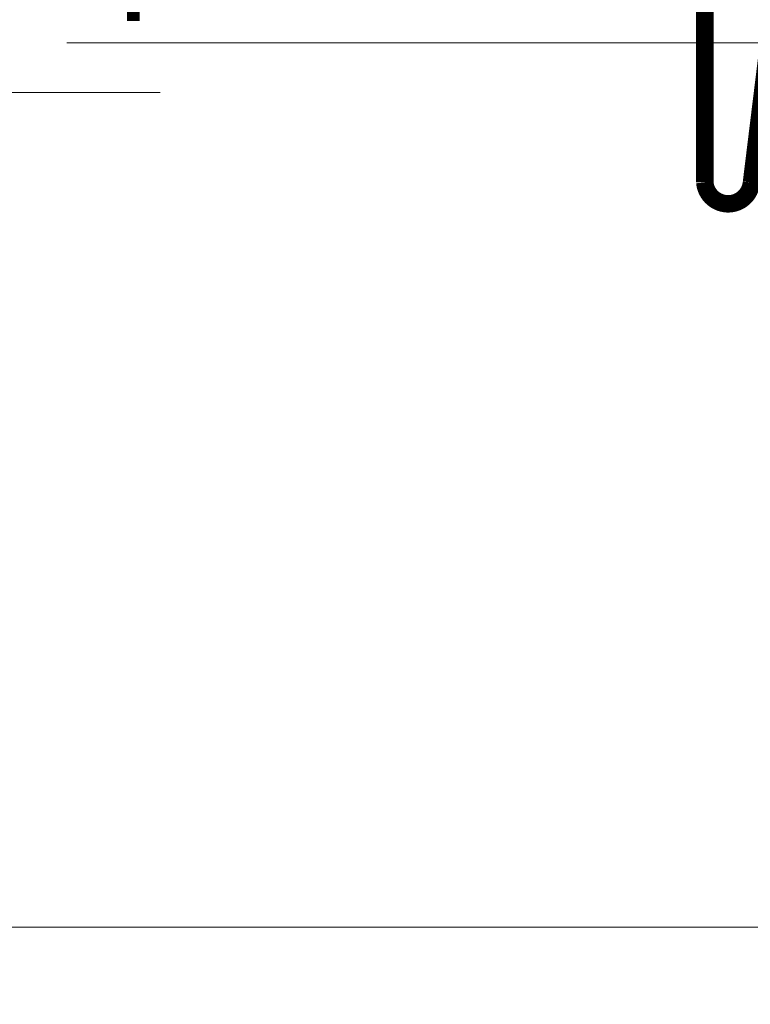
# Model space of a CAD drawing. Units: millimetres. Extents: x -31639 to 131340, y -26116 to 3415.
# Drawn here: x 96545 to 96713, y -13825 to -13599 of the extents above; entities that cross this region are included whole.
import ezdxf
from ezdxf import colors
from ezdxf.entities.mleader import LeaderData, LeaderLine
from ezdxf.math import Vec2, Vec3

# ---------------------------------------------------------------- set-up
doc = ezdxf.new("R2010")
doc.units = ezdxf.units.MM
doc.layers.get('0').update_dxf_attribs({"lineweight": 30})
doc.layers.add('TN-АННОТАЦИИ', color=7, linetype='Continuous', lineweight=20, true_color=0x000000)
doc.layers.add('TN-АННТОТАЦИИ', color=7, linetype='Continuous', lineweight=20, true_color=0x000000)
doc.layers.add('TN-МЕТАЛЛ КОНСТРУКЦИИ', color=162, linetype='Continuous', lineweight=35)
doc.styles.add('TN-Текст', font='isocpeur.ttf')

# ---------------------------------------------------------------- blocks, each defined once
blk = doc.blocks.new('_DotSmall')
at = {"color": 0, "linetype": 'ByBlock', "const_width": 0.5}
blk.add_lwpolyline([(-0.0625, 0, 1), (0.0625, 0, 1)], format="xyb", close=True, dxfattribs=at)

msp = doc.modelspace()

# ---------------------------------------------------------------- linework, layer by layer
at = {"layer": 'TN-МЕТАЛЛ КОНСТРУКЦИИ', "lineweight": -2, "const_width": 4}
msp.add_lwpolyline([(96822.63226411276, -13549.51076293212), (96822.63226411276, -13595.32344917535), (96717.80679655586, -13595.32344917535), (96712.7683500381, -13636.25539823023, -0.9139869202247892), (96702.06133692882, -13636.25539823023), (96702.06133692882, -13545.1865010627)], format="xyb", dxfattribs=at)

# ---------------------------------------------------------------- next in the draw order: wipeouts: each hides what was drawn before it
msp.add_wipeout([(96649.70822473844, -13566.294999704996), (96701.14308996678, -13596.219412708037), (96647.14005784283, -13609.852634931993)]).dxf.layer = 'TN-АННТОТАЦИИ'

# ---------------------------------------------------------------- next in the draw order: leaders
at = {"layer": 'TN-АННОТАЦИИ'}
ml = msp.add_multileader_mtext('Standard', dxfattribs=at)
ml.set_content('Геотекстиль типа "Typar" завести на вертикаль\\Pвыше уровня подстилающего слоя из песка', color=256, style='TN-Текст')
ml.set_leader_properties(color=256, linetype='ByLayer', lineweight=-1)
ml.set_arrow_properties(name='DOTSMALL')
ml.build(insert=Vec2(0, 0))
ml.multileader.update_dxf_attribs({"text_left_attachment_type": 6, "text_right_attachment_type": 6, "dogleg_length": 100, "arrow_head_size": 50, "scale": 10})
ctx = ml.context
ctx.base_point, ctx.scale, ctx.char_height, ctx.arrow_head_size, ctx.landing_gap_size, ctx.plane_origin = Vec3(93538.83303137677, -13567.71741750791), 10, 25, 50, 0, Vec3(94928.23136714583, -13918.90059629672)
ctx.left_attachment, ctx.right_attachment, ctx.text_align_type = 6, 6, 1
notes = []
notes.append((ctx, [(0, (1, 1, 0), (93530.6537122823, -13567.71741750791), (1, 0), 8.179319094457314, [(0, [(93474.14597538371, -13439.5351381701)], 0, [])])]))
ctx.mtext.insert, ctx.mtext.width, ctx.mtext.alignment, ctx.mtext.line_spacing_style, ctx.mtext.flow_direction = Vec3(93935.70803137677, -13535.21741750791), 806.7570191723789, 2, 2, 5
for ctx, leaders in notes:
    for number, flags, end, landing, length, lines in leaders:
        leader = LeaderData()
        leader.index, (leader.has_last_leader_line, leader.has_dogleg_vector, leader.attachment_direction) = number, flags
        leader.last_leader_point, leader.dogleg_vector, leader.dogleg_length = Vec3(end), Vec3(landing), length
        for number, points, colour, breaks in lines:
            line = LeaderLine()
            line.index, line.vertices, line.color, line.breaks = number, Vec3.list(points), colors.encode_raw_color(colour), breaks
            leader.lines.append(line)
        ctx.leaders.append(leader)

# ---------------------------------------------------------------- next in the draw order: leaders
ml = msp.add_multileader_mtext('Standard', dxfattribs=at)
ml.set_content('\\A1;4', color=256, style='TN-Текст')
ml.set_leader_properties(color=256, linetype='ByLayer', lineweight=-1)
ml.set_arrow_properties(name='DOTSMALL')
ml.build(insert=Vec2(0, 0))
ml.multileader.update_dxf_attribs({"text_left_attachment_type": 6, "text_right_attachment_type": 6, "dogleg_length": 100, "arrow_head_size": 50, "scale": 10})
ctx = ml.context
ctx.base_point, ctx.scale, ctx.char_height, ctx.arrow_head_size, ctx.landing_gap_size, ctx.plane_origin = Vec3(96559.8023907693, -13604.23481370177), 10, 25, 50, 0, Vec3(95731.17887227755, -14371.34128062424)
ctx.left_attachment, ctx.right_attachment, ctx.text_align_type = 6, 6, 1
notes = []
notes.append((ctx, [(0, (1, 1, 0), (96582.98170986376, -13604.23481370177), (-1, 0), 8.179319094457314, [(0, [(96739.76035807122, -13604.23481370177)], 0, [])])]))
ctx.mtext.insert, ctx.mtext.alignment, ctx.mtext.line_spacing_style, ctx.mtext.flow_direction = Vec3(96567.3023907693, -13574.23481370177), 2, 2, 5
ctx.mtext.has_bg_fill, ctx.mtext.bg_color, ctx.mtext.bg_scale_factor, ctx.mtext.bg_transparency, ctx.mtext.use_window_bg_color = 1, -1027028792, 1.5, 0, 1
for ctx, leaders in notes:
    for number, flags, end, landing, length, lines in leaders:
        leader = LeaderData()
        leader.index, (leader.has_last_leader_line, leader.has_dogleg_vector, leader.attachment_direction) = number, flags
        leader.last_leader_point, leader.dogleg_vector, leader.dogleg_length = Vec3(end), Vec3(landing), length
        for number, points, colour, breaks in lines:
            line = LeaderLine()
            line.index, line.vertices, line.color, line.breaks = number, Vec3.list(points), colors.encode_raw_color(colour), breaks
            leader.lines.append(line)
        ctx.leaders.append(leader)

# ---------------------------------------------------------------- next in the draw order: leaders
ml = msp.add_multileader_mtext('Standard', dxfattribs=at)
ml.set_content('Краска фасадная силиконовая ТЕХНОНИКОЛЬ 901', color=256, style='TN-Текст')
ml.set_leader_properties(color=256, linetype='ByLayer', lineweight=-1)
ml.set_arrow_properties(name='DOTSMALL')
ml.build(insert=Vec2(0, 0))
ml.multileader.update_dxf_attribs({"text_left_attachment_type": 6, "text_right_attachment_type": 6, "dogleg_length": 100, "arrow_head_size": 50, "scale": 10})
ctx = ml.context
ctx.base_point, ctx.scale, ctx.char_height, ctx.arrow_head_size, ctx.landing_gap_size, ctx.plane_origin, ctx.plane_x_axis, ctx.plane_y_axis = Vec3(95439.21049763485, -13335.64182913549), 10, 25, 50, 0, Vec3(93328.50347738875, -14481.6283430809), Vec3(1, -2.449293598294706e-16), Vec3(2.449293598294706e-16, 1)
ctx.left_attachment, ctx.right_attachment, ctx.text_align_type = 6, 6, 1
notes = []
notes.append((ctx, [(1, (1, 1, 0), (95431.03117854039, -13335.64182913549), (1, -2.449293598294706e-16), 8.179319094457314, [(0, [(96734.63424035993, -13806.99296327054), (95431.0311789052, -13807.14426473194)], 0, [])])]))
ctx.mtext.insert, ctx.mtext.text_direction, ctx.mtext.alignment, ctx.mtext.line_spacing_style, ctx.mtext.flow_direction = Vec3(95826.71049763485, -13303.14182913549), Vec3(1, -2.449293598294706e-16), 2, 2, 5
ml = msp.add_multileader_mtext('Standard', dxfattribs=at)
ml.set_content('Декоративная минеральная штукатурка ТЕХНОНИКОЛЬ 301', color=256, style='TN-Текст')
ml.set_leader_properties(color=256, linetype='ByLayer', lineweight=-1)
ml.set_arrow_properties(name='DOTSMALL')
ml.build(insert=Vec2(0, 0))
ml.multileader.update_dxf_attribs({"text_left_attachment_type": 6, "text_right_attachment_type": 6, "dogleg_length": 100, "arrow_head_size": 50, "scale": 10})
ctx = ml.context
ctx.base_point, ctx.scale, ctx.char_height, ctx.arrow_head_size, ctx.landing_gap_size, ctx.plane_origin, ctx.plane_x_axis, ctx.plane_y_axis = Vec3(95439.21049763485, -13375.64182913549), 10, 25, 50, 0, Vec3(93328.50347738875, -14521.6283430809), Vec3(1, -2.449293598294706e-16), Vec3(2.449293598294706e-16, 1)
ctx.left_attachment, ctx.right_attachment, ctx.text_align_type = 6, 6, 1
notes.append((ctx, [(1, (1, 1, 0), (95431.03117854039, -13375.64182913549), (1, -2.449293598294706e-16), 8.179319094457314, [(0, [(96756.6329877447, -13806.99296327054), (95431.0311789052, -13807.14426473194)], 0, [])])]))
ctx.mtext.insert, ctx.mtext.text_direction, ctx.mtext.alignment, ctx.mtext.line_spacing_style, ctx.mtext.flow_direction = Vec3(95910.46049763485, -13343.14182913549), Vec3(1, -2.449293598294706e-16), 2, 2, 5
ml = msp.add_multileader_mtext('Standard', dxfattribs=at)
ml.set_content('Грунтовка фасадная универсальная ТЕХНОНИКОЛЬ 010', color=256, style='TN-Текст')
ml.set_leader_properties(color=256, linetype='ByLayer', lineweight=-1)
ml.set_arrow_properties(name='DOTSMALL')
ml.build(insert=Vec2(0, 0))
ml.multileader.update_dxf_attribs({"text_left_attachment_type": 6, "text_right_attachment_type": 6, "dogleg_length": 100, "arrow_head_size": 50, "scale": 10})
ctx = ml.context
ctx.base_point, ctx.scale, ctx.char_height, ctx.arrow_head_size, ctx.landing_gap_size, ctx.plane_origin, ctx.plane_x_axis, ctx.plane_y_axis = Vec3(95439.2104976613, -13415.64182913549), 10, 25, 50, 0, Vec3(93328.5034774152, -14561.6283430809), Vec3(1, -2.449293598294706e-16), Vec3(2.449293598294706e-16, 1)
ctx.left_attachment, ctx.right_attachment, ctx.text_align_type = 6, 6, 1
notes.append((ctx, [(1, (1, 1, 0), (95431.03117856685, -13415.64182913549), (1, -2.449293598294706e-16), 8.179319094457314, [(0, [(96762.6329877447, -13806.99296327054), (95431.03117882583, -13807.14426473194)], 0, [])])]))
ctx.mtext.insert, ctx.mtext.text_direction, ctx.mtext.alignment, ctx.mtext.line_spacing_style, ctx.mtext.flow_direction = Vec3(95872.9604976613, -13383.14182913549), Vec3(1, -2.449293598294706e-16), 2, 2, 5
ml = msp.add_multileader_mtext('Standard', dxfattribs=at)
ml.set_content('Сетка фасадная ТЕХНОНИКОЛЬ 3600', color=256, style='TN-Текст')
ml.set_leader_properties(color=256, linetype='ByLayer', lineweight=-1)
ml.set_arrow_properties(name='DOTSMALL')
ml.build(insert=Vec2(0, 0))
ml.multileader.update_dxf_attribs({"text_left_attachment_type": 6, "text_right_attachment_type": 6, "dogleg_length": 100, "arrow_head_size": 50, "scale": 10})
ctx = ml.context
ctx.base_point, ctx.scale, ctx.char_height, ctx.arrow_head_size, ctx.landing_gap_size, ctx.plane_origin, ctx.plane_x_axis, ctx.plane_y_axis = Vec3(95439.2104976613, -13455.64182913549), 10, 25, 50, 0, Vec3(93328.5034774152, -14641.6283430809), Vec3(1, -2.449293598294706e-16), Vec3(2.449293598294706e-16, 1)
ctx.left_attachment, ctx.right_attachment, ctx.text_align_type = 6, 6, 1
notes.append((ctx, [(1, (1, 1, 0), (95431.03117856685, -13455.64182913549), (1, -2.449293598294706e-16), 8.179319094457314, [(0, [(96768.13257204129, -13806.99687590362), (95431.03117882583, -13807.14426473194)], 0, [])])]))
ctx.mtext.insert, ctx.mtext.text_direction, ctx.mtext.alignment, ctx.mtext.line_spacing_style, ctx.mtext.flow_direction = Vec3(95726.7104976613, -13423.14182913549), Vec3(1, -2.449293598294706e-16), 2, 2, 5
ml = msp.add_multileader_mtext('Standard', dxfattribs=at)
ml.set_content('Геотекстиль типа "Typar" завести на вертикаль\\Pвыше уровня подстилающего слоя из песка', color=256, style='TN-Текст')
ml.set_leader_properties(color=256, linetype='ByLayer', lineweight=-1)
ml.set_arrow_properties(name='DOTSMALL')
ml.build(insert=Vec2(0, 0))
ml.multileader.update_dxf_attribs({"text_left_attachment_type": 6, "text_right_attachment_type": 6, "dogleg_length": 100, "arrow_head_size": 50, "scale": 10})
ctx = ml.context
ctx.base_point, ctx.scale, ctx.char_height, ctx.arrow_head_size, ctx.landing_gap_size, ctx.plane_origin = Vec3(97908.68258340974, -13567.71741750791), 10, 25, 50, 0, Vec3(99297.70069212727, -13918.90059629672)
ctx.left_attachment, ctx.right_attachment, ctx.text_align_type = 6, 6, 1
notes.append((ctx, [(0, (1, 1, 0), (97900.50326431528, -13567.71741750791), (1, 0), 8.179319094457314, [(0, [(97843.61530036516, -13439.5351381701)], 0, [])])]))
ctx.mtext.insert, ctx.mtext.width, ctx.mtext.alignment, ctx.mtext.line_spacing_style, ctx.mtext.flow_direction = Vec3(98305.55758340974, -13535.21741750791), 807.5174732754676, 2, 2, 5
ml = msp.add_multileader_mtext('Standard', dxfattribs=at)
ml.set_content('{\\C256;\\c0;Штукатурно-клеевая смесь ТЕХНОНИКОЛЬ 220 для экстр. пенополист.}', color=256, style='TN-Текст')
ml.set_leader_properties(color=256, linetype='ByLayer', lineweight=-1)
ml.set_arrow_properties(name='DOTSMALL')
ml.build(insert=Vec2(0, 0))
ml.multileader.update_dxf_attribs({"text_left_attachment_type": 6, "text_right_attachment_type": 6, "dogleg_length": 100, "arrow_head_size": 50, "scale": 10})
ctx = ml.context
ctx.base_point, ctx.scale, ctx.char_height, ctx.arrow_head_size, ctx.landing_gap_size, ctx.plane_origin, ctx.plane_x_axis, ctx.plane_y_axis = Vec3(95439.21049771423, -13495.64182913549), 10, 25, 50, 0, Vec3(93328.5034774152, -14601.6283430809), Vec3(1, -2.449293598294706e-16), Vec3(2.449293598294706e-16, 1)
ctx.left_attachment, ctx.right_attachment, ctx.text_align_type = 6, 6, 1
notes.append((ctx, [(1, (1, 1, 0), (95431.03117861977, -13495.64182913549), (1, -2.449293598294706e-16), 8.179319094457314, [(0, [(96763.63257204127, -13807.00478928955), (95431.03117882583, -13807.14426473194)], 0, [])])]))
ctx.mtext.insert, ctx.mtext.text_direction, ctx.mtext.alignment, ctx.mtext.line_spacing_style, ctx.mtext.flow_direction = Vec3(95996.71049771423, -13463.14182913549), Vec3(1, -2.449293598294706e-16), 2, 2, 5
ml = msp.add_multileader_mtext('Standard', dxfattribs=at)
ml.set_content('Экструзионный пенополистирол ТЕХНОНИКОЛЬ CARBON', color=256, style='TN-Текст')
ml.set_leader_properties(color=256, linetype='ByLayer', lineweight=-1)
ml.set_arrow_properties(name='DOTSMALL')
ml.build(insert=Vec2(0, 0))
ml.multileader.update_dxf_attribs({"text_left_attachment_type": 6, "text_right_attachment_type": 6, "dogleg_length": 100, "arrow_head_size": 50, "scale": 10})
ctx = ml.context
ctx.base_point, ctx.scale, ctx.char_height, ctx.arrow_head_size, ctx.landing_gap_size, ctx.plane_origin, ctx.plane_x_axis, ctx.plane_y_axis = Vec3(95439.2104976613, -13535.64182913549), 10, 25, 50, 0, Vec3(93328.5034774152, -14641.6283430809), Vec3(1, -2.449293598294706e-16), Vec3(2.449293598294706e-16, 1)
ctx.left_attachment, ctx.right_attachment, ctx.text_align_type = 6, 6, 1
notes.append((ctx, [(1, (1, 1, 0), (95431.03117856685, -13535.64182913549), (1, -2.449293598294706e-16), 8.179319094457314, [(0, [(96803.62771246638, -13806.99296327053), (95431.03117882583, -13807.14426473194)], 0, [])])]))
ctx.mtext.insert, ctx.mtext.text_direction, ctx.mtext.alignment, ctx.mtext.line_spacing_style, ctx.mtext.flow_direction = Vec3(95869.8354976613, -13503.14182913549), Vec3(1, -2.449293598294706e-16), 2, 2, 5
ml = msp.add_multileader_mtext('Standard', dxfattribs=at)
ml.set_content('Штукатурно-клеевая смесь ТЕХНОНИКОЛЬ 220 для XPS', color=256, style='TN-Текст')
ml.set_leader_properties(color=256, linetype='ByLayer', lineweight=-1)
ml.set_arrow_properties(name='DOTSMALL')
ml.build(insert=Vec2(0, 0))
ml.multileader.update_dxf_attribs({"text_left_attachment_type": 6, "text_right_attachment_type": 6, "dogleg_length": 100, "arrow_head_size": 50, "scale": 10})
ctx = ml.context
ctx.base_point, ctx.scale, ctx.char_height, ctx.arrow_head_size, ctx.landing_gap_size, ctx.plane_origin, ctx.plane_x_axis, ctx.plane_y_axis = Vec3(95439.21049774069, -13575.64182913549), 10, 25, 50, 0, Vec3(93328.50347749458, -14681.6283430809), Vec3(1, -2.449293598294706e-16), Vec3(2.449293598294706e-16, 1)
ctx.left_attachment, ctx.right_attachment, ctx.text_align_type = 6, 6, 1
notes.append((ctx, [(1, (1, 1, 0), (95431.03117864623, -13575.64182913549), (1, -2.449293598294706e-16), 8.179319094457314, [(0, [(96876.6228528914, -13806.99296327054), (95431.0311789052, -13807.14426473194)], 0, [])])]))
ctx.mtext.insert, ctx.mtext.text_direction, ctx.mtext.alignment, ctx.mtext.line_spacing_style, ctx.mtext.flow_direction = Vec3(95879.21049774069, -13543.14182913549), Vec3(1, -2.449293598294706e-16), 2, 2, 5
ml = msp.add_multileader_mtext('Standard', dxfattribs=at)
ml.set_content('Грунтовка фасадная глубокого проникновения ТЕХНОНИКОЛЬ 020', color=256, style='TN-Текст')
ml.set_leader_properties(color=256, linetype='ByLayer', lineweight=-1)
ml.set_arrow_properties(name='DOTSMALL')
ml.build(insert=Vec2(0, 0))
ml.multileader.update_dxf_attribs({"text_left_attachment_type": 6, "text_right_attachment_type": 6, "dogleg_length": 100, "arrow_head_size": 50, "scale": 10})
ctx = ml.context
ctx.base_point, ctx.scale, ctx.char_height, ctx.arrow_head_size, ctx.landing_gap_size, ctx.plane_origin, ctx.plane_x_axis, ctx.plane_y_axis = Vec3(95439.21049775569, -13615.64182913549), 10, 25, 50, 0, Vec3(93328.50347750958, -14774.85707411909), Vec3(1, -2.449293598294706e-16), Vec3(2.449293598294706e-16, 1)
ctx.left_attachment, ctx.right_attachment, ctx.text_align_type = 6, 6, 1
notes.append((ctx, [(1, (1, 1, 0), (95431.03117866123, -13615.64182913549), (1, -2.449293598294706e-16), 8.179319094457314, [(2, [(96897.6230708193, -13806.99296327054), (95431.03118409184, -13807.14426473134)], 0, [])])]))
ctx.mtext.insert, ctx.mtext.text_direction, ctx.mtext.alignment, ctx.mtext.line_spacing_style, ctx.mtext.flow_direction = Vec3(95960.46049775569, -13583.14182913549), Vec3(1, -2.449293598294706e-16), 2, 2, 5
for ctx, leaders in notes:
    for number, flags, end, landing, length, lines in leaders:
        leader = LeaderData()
        leader.index, (leader.has_last_leader_line, leader.has_dogleg_vector, leader.attachment_direction) = number, flags
        leader.last_leader_point, leader.dogleg_vector, leader.dogleg_length = Vec3(end), Vec3(landing), length
        for number, points, colour, breaks in lines:
            line = LeaderLine()
            line.index, line.vertices, line.color, line.breaks = number, Vec3.list(points), colors.encode_raw_color(colour), breaks
            leader.lines.append(line)
        ctx.leaders.append(leader)

doc.saveas('drawing.dxf')
